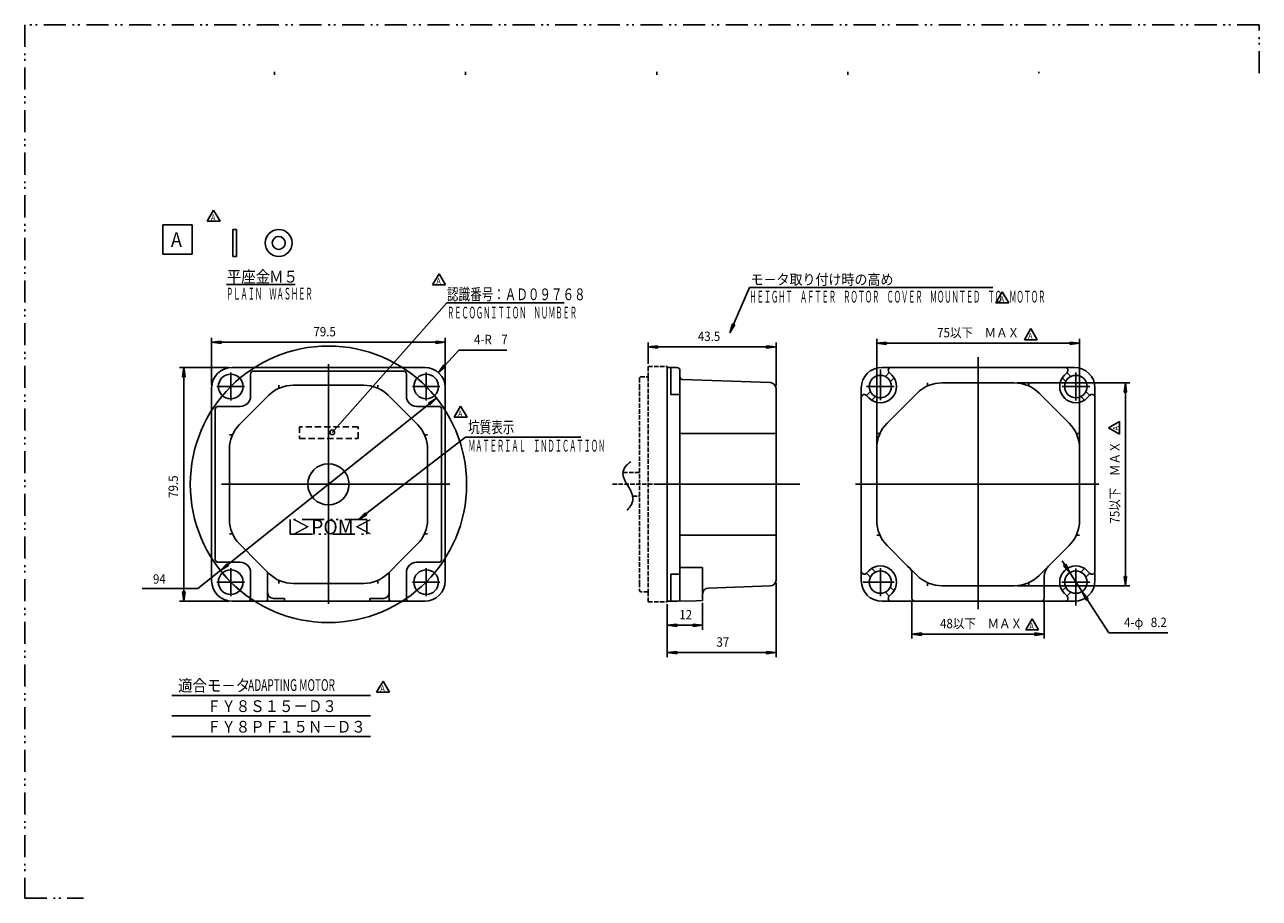
# Model space of a CAD drawing. Extents: x 0 to 420, y 0 to 297.
import ezdxf

# ---------------------------------------------------------------- set-up
doc = ezdxf.new("R2010")
doc.units = 0
doc.header["$LTSCALE"] = 0.25
for name, pattern in [('DIVIDE', [58, 30, -9, 2.5, -5, 2.5, -9]), ('DOT', [8, 6, -2]), ('HIDDEN', [12.6, 8.4, -4.2])]:
    doc.linetypes.add(name, pattern=pattern)
doc.layers.add('1', color=7, linetype='CONTINUOUS')
doc.styles.add('KANJI', font='TXT', dxfattribs={"bigfont": 'BIGFONT'})

msp = doc.modelspace()

# ---------------------------------------------------------------- linework, layer by layer
at = {"layer": '1', "color": 7, "linetype": 'DIVIDE'}
for p, q in [((420, 297), (0, 297)), ((0, 297), (0, 0)), ((420, 280.5), (420, 297)), ((90.353361, 128.743736), (90.353361, 123.743736)), ((116.353361, 128.743736), (90.353361, 128.743736)), ((116.353361, 123.743736), (116.353361, 128.743736)), ((90.353361, 123.743736), (116.353361, 123.743736)), ((0, 0), (20, 0))]:
    msp.add_line(p, q, dxfattribs=at)
at = {"layer": '1', "color": 7, "linetype": 'CONTINUOUS'}
for p, q in [((85, 281), (85, 280)), ((150, 281), (150, 280)), ((215, 281), (215, 280)), ((280, 281), (280, 280)), ((345, 281), (345, 280.5)), ((64.285228, 234.00336), (62.120164, 230.25336)), ((66.450291, 230.25336), (64.285228, 234.00336)), ((56.938603, 228.952739), (46.938603, 228.952739)), ((46.938603, 228.952739), (46.938603, 218.952739)), ((56.938603, 218.952739), (56.938603, 228.952739)), ((62.120164, 230.25336), (66.450291, 230.25336)), ((70.759584, 227.406052), (70.759584, 218.206052)), ((72.059584, 227.406052), (70.759584, 227.406052)), ((72.059584, 218.206052), (72.059584, 227.406052)), ((46.938603, 218.952739), (56.938603, 218.952739)), ((70.759584, 218.206052), (72.059584, 218.206052)), ((140.944237, 212.35276), (138.779173, 208.60276)), ((143.1093, 208.60276), (140.944237, 212.35276)), ((68.605815, 208.690745), (91.96582, 208.690745)), ((138.779173, 208.60276), (143.1093, 208.60276)), ((246.521813, 207.659662), (239.876721, 192.234086)), ((329.31783, 207.659662), (246.521813, 207.659662)), ((332.575451, 206.232421), (330.410387, 202.482421)), ((334.740514, 202.482421), (332.575451, 206.232421)), ((143.639368, 202.392106), (104.625196, 158.410722)), ((183.575092, 202.392106), (143.639368, 202.392106)), ((330.410387, 202.482421), (334.740514, 202.482421)), ((239.876721, 192.234086), (240.75584, 195.339667)), ((241.529669, 195.006314), (239.876721, 192.234086)), ((240.75584, 195.339667), (241.529669, 195.006314)), ((342.24968, 193.66646), (340.084616, 189.91646)), ((344.414743, 189.91646), (342.24968, 193.66646)), ((63.584551, 174.493736), (63.584551, 190.536922)), ((63.584551, 189.036922), (66.784551, 189.452922)), ((63.584551, 189.036922), (143.084551, 189.036922)), ((66.784551, 188.620922), (63.584551, 189.036922)), ((66.784551, 189.452922), (66.784551, 188.620922)), ((139.884551, 188.620922), (139.884551, 189.452922)), ((139.884551, 189.452922), (143.084551, 189.036922)), ((143.084551, 189.036922), (139.884551, 188.620922)), ((143.084551, 174.493736), (143.084551, 190.536922)), ((289.839259, 154.023173), (289.839259, 190.208751)), ((289.839259, 188.708751), (293.039259, 189.124751)), ((293.039259, 189.124751), (293.039259, 188.292751)), ((340.084616, 189.91646), (344.414743, 189.91646)), ((355.639259, 188.292751), (355.639259, 189.124751)), ((355.639259, 189.124751), (358.839259, 188.708751)), ((358.839259, 154.023173), (358.839259, 190.208751)), ((140.760668, 178.70276), (147.645585, 186.372306)), ((147.645585, 186.372306), (164.045585, 186.372306)), ((212.103652, 181.743736), (212.103652, 188.960009)), ((212.103652, 187.460009), (215.303652, 187.876009)), ((212.103652, 187.460009), (255.603652, 187.460009)), ((215.303652, 187.044009), (212.103652, 187.460009)), ((215.303652, 187.876009), (215.303652, 187.044009)), ((252.403652, 187.044009), (252.403652, 187.876009)), ((252.403652, 187.876009), (255.603652, 187.460009)), ((255.603652, 187.460009), (252.403652, 187.044009)), ((255.603652, 174.313578), (255.603652, 188.960009)), ((289.839259, 188.708751), (358.839259, 188.708751)), ((293.039259, 188.292751), (289.839259, 188.708751)), ((358.839259, 188.708751), (355.639259, 188.292751)), ((103.33455, 175.743736), (103.33455, 181.577555)), ((103.33455, 179.36778), (103.33455, 181.577555)), ((140.760668, 178.70276), (142.588757, 181.361923)), ((143.207886, 180.806133), (140.760668, 178.70276)), ((142.588757, 181.361923), (143.207886, 180.806133)), ((324.339259, 134.943736), (324.339259, 183.996524)), ((69.584551, 180.493736), (52.624616, 180.493736)), ((53.708616, 177.293736), (54.124616, 180.493736)), ((54.540616, 177.293736), (53.708616, 177.293736)), ((54.124616, 100.993736), (54.124616, 180.493736)), ((54.124616, 180.493736), (54.540616, 177.293736)), ((70.08455, 178.758498), (70.08455, 169.247109)), ((136.08455, 180.493736), (70.58455, 180.493736)), ((76.83455, 178.243736), (76.83455, 170.743736)), ((77.83455, 179.243736), (128.83455, 179.243736)), ((103.33455, 175.743736), (103.33455, 179.36778)), ((103.33455, 179.36778), (103.33455, 175.743736)), ((103.33455, 178.47215), (103.33455, 174.932142)), ((103.33455, 174.932142), (103.33455, 178.47215)), ((129.83455, 178.243736), (129.83455, 170.743736)), ((136.58455, 169.247109), (136.58455, 178.758498)), ((218.603644, 180.493736), (218.603651, 179.243736)), ((218.603644, 180.493736), (221.903651, 180.436135)), ((218.603651, 179.243736), (218.603644, 180.493736)), ((218.603651, 100.993736), (218.603651, 179.243736)), ((219.803651, 171.299198), (219.803651, 180.47279)), ((222.903651, 179.436135), (222.903651, 177.333711)), ((222.903651, 101.056575), (222.903651, 177.333711)), ((291.089259, 179.774317), (291.089259, 169.348467)), ((353.896871, 180.493736), (291.589259, 180.493736)), ((292.084591, 180.493736), (291.589259, 180.493736)), ((292.084591, 180.493736), (292.367434, 180.493736)), ((294.781647, 180.493736), (292.367434, 180.493736)), ((292.790241, 177.391774), (294.129818, 178.731352)), ((294.074541, 178.78663), (294.978347, 177.882824)), ((294.487297, 175.694718), (295.733179, 176.9406)), ((324.339259, 179.897776), (324.339259, 175.743736)), ((324.339259, 179.897776), (324.339259, 179.36778)), ((324.339259, 179.36778), (324.339259, 175.743736)), ((324.339259, 175.743736), (324.339259, 179.36778)), ((352.945339, 176.9406), (354.191221, 175.694718)), ((354.603978, 178.78663), (353.700172, 177.882824)), ((353.950349, 180.492305), (356.311085, 180.492305)), ((354.5487, 178.731352), (355.888278, 177.391774)), ((356.311085, 180.493736), (356.593927, 180.493736)), ((357.089259, 180.493736), (356.593927, 180.493736)), ((357.589259, 169.247109), (357.589259, 178.758498)), ((63.58455, 173.493736), (63.58455, 107.993736)), ((74.729819, 173.993736), (65.395662, 173.993736)), ((86.48455, 174.443736), (86.48455, 173.339715)), ((103.33455, 174.443736), (91.339854, 174.443736)), ((103.33455, 175.743736), (103.33455, 102.749389)), ((103.33455, 140.743736), (103.33455, 175.743736)), ((103.33455, 140.743736), (103.33455, 175.743736)), ((115.329247, 174.443736), (103.33455, 174.443736)), ((120.18455, 174.443736), (120.18455, 173.579574)), ((141.273439, 173.993736), (131.939281, 173.993736)), ((143.08455, 107.993736), (143.08455, 173.493736)), ((253.603651, 175.313578), (223.886771, 176.333854)), ((255.603651, 173.313578), (255.603651, 164.743736)), ((284.589259, 173.493736), (284.589259, 107.993736)), ((284.589259, 173.493736), (284.589259, 172.998405)), ((284.589259, 172.715562), (284.589259, 172.998405)), ((284.59069, 170.354826), (284.59069, 172.715562)), ((295.835886, 173.993736), (286.324498, 173.993736)), ((286.351644, 170.953177), (287.691221, 172.292755)), ((307.089259, 175.243736), (307.089259, 174.113507)), ((324.339259, 175.243736), (312.059822, 175.243736)), ((324.339259, 102.749389), (324.339259, 175.743736)), ((324.339259, 175.743736), (324.339259, 140.743736)), ((324.339259, 175.743736), (324.339259, 140.743736)), ((336.618697, 175.243736), (324.339259, 175.243736)), ((337.618697, 175.243736), (375.948853, 175.243736)), ((341.589259, 175.243736), (341.589259, 174.35906)), ((362.354021, 173.993736), (352.94399, 173.993736)), ((360.987297, 172.292755), (362.326875, 170.953177)), ((364.089259, 172.998405), (364.089259, 173.493736)), ((364.089259, 172.998405), (364.089259, 172.715562)), ((364.089259, 170.301348), (364.089259, 172.715562)), ((374.032853, 172.043736), (374.448853, 175.243736)), ((374.448853, 106.243736), (374.448853, 175.243736)), ((374.448853, 175.243736), (374.864853, 172.043736)), ((140.0879, 170.038639), (58.933333, 105.352966)), ((73.067768, 161.026954), (83.051332, 171.010519)), ((123.617768, 171.010519), (133.601332, 161.026954)), ((137.326253, 168.369399), (140.0879, 170.038639)), ((137.844835, 167.718786), (137.326253, 168.369399)), ((140.0879, 170.038639), (137.844835, 167.718786)), ((222.903651, 171.299198), (219.803651, 171.299198)), ((286.296366, 171.008455), (287.200172, 170.104649)), ((288.142395, 169.349816), (289.388278, 170.595699)), ((293.353978, 161.508455), (303.574541, 171.729018)), ((294.812127, 169.93843), (295.332711, 170.459014)), ((345.103978, 171.729018), (355.324541, 161.508455)), ((353.533953, 170.270868), (354.054537, 169.750284)), ((359.290241, 170.595699), (360.536123, 169.349816)), ((362.382152, 171.008455), (361.478347, 170.104649)), ((364.089259, 107.993736), (364.089259, 170.301348)), ((374.864853, 172.043736), (374.032853, 172.043736)), ((64.83455, 166.243736), (64.83455, 115.243736)), ((73.33455, 167.243736), (65.83455, 167.243736)), ((133.33455, 167.243736), (140.83455, 167.243736)), ((141.83455, 166.243736), (141.83455, 115.243736)), ((148.30432, 167.296099), (146.139257, 163.546099)), ((150.469384, 163.546099), (148.30432, 167.296099)), ((255.603651, 116.743736), (255.603651, 164.743736)), ((146.139257, 163.546099), (150.469384, 163.546099)), ((372.430206, 162.111365), (368.680206, 159.946302)), ((368.680206, 159.946302), (372.430206, 157.781238)), ((372.430206, 157.781238), (372.430206, 162.111365)), ((69.63455, 157.593736), (70.498712, 157.593736)), ((150.003658, 156.764124), (113.602269, 128.743736)), ((137.03455, 157.593736), (135.930529, 157.593736)), ((189.240618, 156.764124), (150.003658, 156.764124)), ((255.603651, 157.993736), (222.903651, 157.993736)), ((289.839259, 157.993736), (290.723936, 157.993736)), ((358.839259, 157.993736), (357.70903, 157.993736)), ((69.63455, 152.738433), (69.63455, 128.74904)), ((137.03455, 152.738433), (137.03455, 128.74904)), ((289.839259, 153.023174), (289.839259, 128.464299)), ((358.839259, 153.023174), (358.839259, 128.464299)), ((103.33455, 140.743736), (66.940097, 140.743736)), ((103.33455, 140.743736), (106.460268, 140.743736)), ((103.33455, 140.743736), (103.33455, 138.018757)), ((103.33455, 100.126007), (103.33455, 140.743736)), ((144.678865, 140.743736), (103.33455, 140.743736)), ((263.678067, 140.743736), (214.273236, 140.743736)), ((324.339259, 140.743736), (282.65449, 140.743736)), ((365.450242, 140.743736), (324.339259, 140.743736)), ((324.339259, 140.743736), (324.339259, 98.346295)), ((113.602269, 128.743736), (115.88104, 131.029494)), ((116.394991, 130.361819), (113.602269, 128.743736)), ((115.88104, 131.029494), (116.394991, 130.361819)), ((69.63455, 123.893736), (70.738572, 123.893736)), ((137.03455, 123.893736), (136.170388, 123.893736)), ((222.903651, 123.493736), (255.603651, 123.493736)), ((289.839259, 123.493736), (290.969489, 123.493736)), ((358.839259, 123.493736), (357.954583, 123.493736)), ((79.925782, 113.602505), (73.067768, 120.460519)), ((133.601332, 120.460519), (126.743319, 113.602505)), ((300.374793, 112.958203), (293.353978, 119.979018)), ((355.324541, 119.979018), (348.303725, 112.958203)), ((65.83455, 114.243736), (73.33455, 114.243736)), ((66.581201, 111.448833), (68.824266, 113.768686)), ((68.824266, 113.768686), (69.342848, 113.118074)), ((79.925782, 113.602505), (83.051332, 110.476954)), ((126.743319, 113.602505), (125.312811, 112.171997)), ((140.83455, 114.243736), (133.33455, 114.243736)), ((255.603651, 116.743736), (255.603651, 108.173895)), ((352.90824, 114.70817), (368.798855, 90.217397)), ((353.43015, 113.139519), (354.128104, 113.59238)), ((354.128104, 113.59238), (355.520902, 110.681509)), ((69.342848, 113.118074), (66.581201, 111.448833)), ((70.08455, 112.240363), (70.08455, 102.728975)), ((76.83455, 110.743736), (76.83455, 101.993736)), ((82.63455, 103.943736), (82.63455, 110.893736)), ((125.312811, 112.171997), (123.617768, 110.476954)), ((124.03455, 103.155361), (124.03455, 110.893736)), ((129.83455, 110.743736), (129.83455, 101.993736)), ((136.58455, 102.728975), (136.58455, 112.240363)), ((219.803651, 101.014683), (219.803651, 110.187867)), ((222.903651, 110.187867), (219.803651, 110.187867)), ((230.603651, 112.476962), (222.903651, 112.476962)), ((230.603651, 112.476962), (230.603651, 103.458019)), ((284.589259, 111.186125), (284.589259, 108.771911)), ((286.296366, 110.479018), (287.200172, 111.382824)), ((287.691221, 109.194718), (286.351644, 110.534296)), ((289.388278, 110.891774), (288.142395, 112.137657)), ((291.089259, 112.240363), (291.089259, 102.728975)), ((295.144566, 111.216605), (294.623982, 111.737188)), ((300.374793, 112.958203), (301.253473, 112.079523)), ((301.253473, 112.079523), (303.574541, 109.758455)), ((301.839259, 105.243736), (301.839259, 110.665309)), ((346.839259, 111.493736), (345.103978, 109.758455)), ((348.303725, 112.958203), (346.839259, 111.493736)), ((346.839259, 109.422669), (346.839259, 105.243736)), ((353.866391, 111.549043), (353.345807, 111.028459)), ((355.520902, 110.681509), (353.43015, 113.139519)), ((357.589259, 99.501102), (357.589259, 112.139006)), ((360.536123, 112.137657), (359.290241, 110.891774)), ((362.326875, 110.534296), (360.987297, 109.194718)), ((362.382152, 110.479018), (361.478347, 111.382824)), ((364.087828, 111.132647), (364.087828, 108.771911)), ((374.448853, 106.243736), (374.032853, 109.443736)), ((374.032853, 109.443736), (374.864853, 109.443736)), ((374.864853, 109.443736), (374.448853, 106.243736)), ((58.933333, 105.352966), (40, 105.352966)), ((65.395662, 107.493736), (74.729819, 107.493736)), ((86.48455, 107.043736), (86.48455, 107.907899)), ((115.329247, 107.043736), (91.339854, 107.043736)), ((120.18455, 107.043736), (120.18455, 108.147758)), ((131.939281, 107.493736), (141.273439, 107.493736)), ((253.603651, 106.173895), (232.603651, 105.458019)), ((255.603652, 107.173895), (255.603652, 82.03317)), ((284.589259, 108.489068), (284.589259, 108.771911)), ((284.589259, 108.489068), (284.589259, 107.993736)), ((285.208967, 107.493736), (295.734528, 107.493736)), ((295.733179, 104.546873), (294.487297, 105.792755)), ((301.839259, 101.993736), (301.839259, 106.243736)), ((307.089259, 106.243736), (307.089259, 107.128413)), ((336.618697, 106.243736), (312.059822, 106.243736)), ((337.618697, 106.243736), (375.948853, 106.243736)), ((341.589259, 106.243736), (341.589259, 107.373966)), ((346.839259, 106.243736), (346.839259, 105.243736)), ((346.839259, 105.243736), (346.839259, 101.993736)), ((352.842632, 107.493736), (362.354021, 107.493736)), ((354.191221, 105.792755), (352.945339, 104.546873)), ((364.089259, 108.771911), (364.089259, 108.489068)), ((364.089259, 107.993736), (364.089259, 108.489068)), ((69.584551, 100.993736), (52.624616, 100.993736)), ((54.124616, 100.993736), (53.708616, 104.193736)), ((53.708616, 104.193736), (54.540616, 104.193736)), ((54.540616, 104.193736), (54.124616, 100.993736)), ((70.58455, 100.993736), (75.83455, 100.993736)), ((75.83455, 100.993736), (76.83455, 100.993736)), ((76.83455, 100.993736), (80.664622, 100.993736)), ((85.234525, 100.993736), (80.664622, 100.993736)), ((82.13455, 100.993736), (80.664622, 100.993736)), ((82.63455, 101.493736), (82.63455, 103.943736)), ((85.234525, 100.993736), (82.63455, 100.993736)), ((88.43455, 101.943736), (84.63455, 101.943736)), ((124.03455, 100.993736), (85.234525, 100.993736)), ((126.056225, 100.993736), (85.234525, 100.993736)), ((88.43455, 101.943736), (88.43455, 100.993736)), ((122.03455, 101.943736), (117.43455, 101.943736)), ((117.43455, 101.943736), (117.43455, 100.993736)), ((124.03455, 103.155361), (124.03455, 101.659104)), ((124.03455, 101.493736), (124.03455, 101.659104)), ((126.056225, 100.993736), (124.53455, 100.993736)), ((126.056225, 100.993736), (125.45625, 100.993736)), ((126.056225, 100.993736), (125.45625, 100.993736)), ((126.056225, 100.993736), (129.83455, 100.993736)), ((129.83455, 100.993736), (130.83455, 100.993736)), ((130.83455, 100.993736), (136.08455, 100.993736)), ((218.603651, 100.993736), (222.203651, 101.056575)), ((222.203651, 101.056575), (228.403651, 101.164796)), ((228.403651, 101.164796), (230.403651, 101.199706)), ((230.603651, 101.399706), (230.603651, 103.458019)), ((291.589259, 100.993736), (302.839259, 100.993736)), ((291.589259, 100.993736), (292.084591, 100.993736)), ((292.367434, 100.993736), (292.084591, 100.993736)), ((294.728169, 100.995167), (292.367434, 100.995167)), ((294.129818, 102.756121), (292.790241, 104.095699)), ((294.074541, 102.700843), (294.978347, 103.604649)), ((301.839259, 100.993736), (301.839259, 88.308422)), ((303.439234, 100.993736), (302.839259, 100.993736)), ((303.439234, 100.993736), (302.839259, 100.993736)), ((342.439285, 100.993736), (302.839259, 100.993736)), ((342.439285, 100.993736), (302.839259, 100.993736)), ((345.639259, 100.993736), (342.439285, 100.993736)), ((345.639259, 100.993736), (342.439285, 100.993736)), ((345.639259, 100.993736), (357.089259, 100.993736)), ((346.839259, 100.993736), (346.839259, 88.308422)), ((354.603978, 102.700843), (353.700172, 103.604649)), ((353.896871, 100.993736), (356.311085, 100.993736)), ((355.888278, 104.095699), (354.5487, 102.756121)), ((356.593927, 100.993736), (356.311085, 100.993736)), ((356.593927, 100.993736), (357.089259, 100.993736)), ((359.657617, 104.305963), (361.748369, 101.847953)), ((361.050415, 101.395092), (359.657617, 104.305963)), ((361.748369, 101.847953), (361.050415, 101.395092)), ((218.603652, 99.993736), (218.603652, 82.03317)), ((218.603652, 99.993736), (218.603652, 91.300814)), ((230.603652, 100.399706), (230.603652, 91.300814)), ((218.603652, 92.800814), (221.803652, 93.216814)), ((218.603652, 92.800814), (230.603652, 92.800814)), ((221.803652, 92.384814), (218.603652, 92.800814)), ((221.803652, 93.216814), (221.803652, 92.384814)), ((227.403652, 92.384814), (227.403652, 93.216814)), ((227.403652, 93.216814), (230.603652, 92.800814)), ((230.603652, 92.800814), (227.403652, 92.384814)), ((342.697809, 95.063949), (340.532745, 91.313949)), ((344.862872, 91.313949), (342.697809, 95.063949)), ((301.839259, 89.808422), (305.039259, 90.224422)), ((301.839259, 89.808422), (346.839259, 89.808422)), ((305.039259, 89.392422), (301.839259, 89.808422)), ((305.039259, 90.224422), (305.039259, 89.392422)), ((340.532745, 91.313949), (344.862872, 91.313949)), ((343.639259, 89.392422), (343.639259, 90.224422)), ((343.639259, 90.224422), (346.839259, 89.808422)), ((346.839259, 89.808422), (343.639259, 89.392422)), ((368.798855, 90.217397), (388.9233, 90.217397)), ((218.603652, 83.53317), (221.803652, 83.94917)), ((218.603652, 83.53317), (255.603652, 83.53317)), ((221.803652, 83.11717), (218.603652, 83.53317)), ((221.803652, 83.94917), (221.803652, 83.11717)), ((252.403652, 83.11717), (252.403652, 83.94917)), ((252.403652, 83.94917), (255.603652, 83.53317)), ((255.603652, 83.53317), (252.403652, 83.11717)), ((121.894556, 73.865574), (119.729493, 70.115574)), ((124.05962, 70.115574), (121.894556, 73.865574)), ((50, 69), (117.60429, 69)), ((119.729493, 70.115574), (124.05962, 70.115574)), ((50, 62), (117.60429, 62)), ((50, 55), (117.60429, 55))]:
    msp.add_line(p, q, dxfattribs=at)
at = {"layer": '1', "color": 7, "linetype": 'DOT'}
for p, q in [((212.103651, 180.743736), (218.603651, 180.743736)), ((212.103651, 180.743736), (212.103651, 177.243736)), ((218.603651, 180.743736), (218.603651, 178.743736)), ((209.103651, 176.893736), (209.453651, 177.243736)), ((209.103651, 176.893736), (209.103651, 174.243736)), ((209.453651, 177.243736), (212.103651, 177.243736)), ((212.103651, 177.243736), (212.103651, 104.243736)), ((218.603651, 178.743736), (218.603651, 100.743736)), ((209.103651, 174.243736), (209.103651, 144.243736)), ((209.103651, 144.743736), (203.525124, 144.743736)), ((209.103651, 144.243736), (209.103651, 107.243736)), ((200.015374, 140.743736), (214.273236, 140.743736)), ((206.813166, 136.743736), (209.103651, 136.743736)), ((209.103651, 107.243736), (209.103651, 104.593736)), ((209.103651, 104.593736), (209.453651, 104.243736)), ((212.103651, 104.243736), (209.453651, 104.243736)), ((212.103651, 104.243736), (212.103651, 100.743736)), ((212.103651, 100.743736), (218.603651, 100.743736))]:
    msp.add_line(p, q, dxfattribs=at)
at = {"layer": '1', "color": 7, "linetype": 'HIDDEN'}
for p, q in [((113.447714, 160.329948), (93.447714, 160.329948)), ((93.447714, 160.329948), (93.447714, 156.329948)), ((113.447714, 156.329948), (113.447714, 160.329948)), ((93.447714, 156.329948), (113.447714, 156.329948))]:
    msp.add_line(p, q, dxfattribs=at)
at = {"layer": '1', "color": 7, "linetype": 'CONTINUOUS'}
for centre, radius in [((86.427653, 222.806052), 4.6), ((86.427653, 222.806052), 2.2), ((103.33455, 140.743736), 47), ((70.08455, 173.993736), 4.2), ((136.58455, 173.993736), 4.2), ((291.089259, 173.993736), 3.8), ((357.589259, 173.993736), 3.8), ((104.625196, 158.410722), 0.8), ((103.33455, 140.743736), 7), ((70.08455, 107.493736), 4.2), ((136.58455, 107.493736), 4.2), ((291.089259, 107.493736), 3.8), ((357.589259, 107.493736), 3.8)]:
    msp.add_circle(centre, radius, dxfattribs=at)
for centre, radius, start, end in [((70.58455, 173.493736), 7, 90, 180), ((77.83455, 178.243736), 1, 90, 180), ((128.83455, 178.243736), 1, 0, 90), ((103.33455, 140.743736), 47, 38.128164, 52.535834), ((136.08455, 173.493736), 7, 0, 90), ((221.903651, 179.436135), 1, 0, 90), ((223.903651, 177.333711), 1, 180, -90.967219), ((291.589259, 173.493736), 7, 90, 180), ((291.089259, 173.993736), 5.5, -135, 45), ((294.781647, 179.493736), 1, 90, -135), ((357.589259, 173.993736), 5.5, 135, -45), ((353.896871, 179.493736), 1, 86.934469, 90), ((353.896871, 179.493736), 1, -45, 86.934469), ((357.089259, 173.493736), 7, 0, 90), ((91.339854, 162.721997), 11.721739, 90, 135), ((115.329247, 162.721997), 11.721739, 45, 90), ((253.603651, 173.313578), 2, 0, 90), ((312.059822, 163.243736), 12, 90, 135), ((336.618697, 163.243736), 12, 45, 90), ((73.33455, 170.743736), 3.5, -90, 0), ((133.33455, 170.743736), 3.5, 180, -90), ((285.589259, 170.301348), 1, 176.934469, 180), ((285.589259, 170.301348), 1, 45, 176.934469), ((363.089259, 170.301348), 1, 0, 135), ((65.83455, 166.243736), 1, 90, 180), ((140.83455, 166.243736), 1, 0, 90), ((81.356289, 152.738433), 11.721739, 135, 180), ((125.312811, 152.738433), 11.721739, 0, 45), ((301.839259, 153.023174), 12, 135, 180), ((346.839259, 153.023174), 12, 0, 45), ((208.656056, 143.489715), 5.39319, 136.427243, 151.83504), ((211.895779, 140.20519), 10.005383, 124.860137, 135.587845), ((207.204219, 144.436328), 3.691243, 172.910356, -169.580883), ((207.150058, 144.383362), 3.644515, 153.045405, 171.978905), ((208.947958, 144.767703), 5.466168, -169.470192, -157.296865), ((213.60977, 146.678576), 10.504347, -157.495649, -150.785513), ((232.399929, 157.104585), 31.993182, -150.913204, -148.6122), ((162.479773, 114.471331), 49.899571, 29.866199, 31.362551), ((193.906946, 132.513168), 13.661813, 24.5022, 29.884118), ((202.074056, 136.101259), 4.86867, -35.694691, -18.464168), ((199.795116, 135.198651), 7.190155, 14.596174, 24.48903), ((202.877918, 135.843939), 4.024707, -18.613905, -0.530769), ((202.19548, 135.834423), 4.707054, -0.337985, 14.470197), ((199.645589, 137.73561), 7.795023, -48.444705, -35.036016), ((81.356289, 128.74904), 11.721739, 180, -135), ((125.312811, 128.74904), 11.721739, -45, 0), ((301.839259, 128.464299), 12, 180, -135), ((346.839259, 128.464299), 12, -45, 0), ((65.83455, 115.243736), 1, 180, -90), ((73.33455, 110.743736), 3.5, 0, 90), ((133.33455, 110.743736), 3.5, 90, 180), ((140.83455, 115.243736), 1, -90, 0), ((103.33455, 140.743736), 47, -142.46568, -127.571025), ((91.339854, 118.765476), 11.721739, -135, -90), ((115.329247, 118.765476), 11.721739, -90, -45), ((285.589259, 111.186125), 1, 180, -45), ((291.089259, 107.493736), 5.5, -45, 135), ((299.839259, 110.665309), 2, 0, 45), ((312.059822, 118.243736), 12, -135, -90), ((336.618697, 118.243736), 12, -90, -45), ((351.839259, 109.422669), 5, 135, 180), ((357.589259, 107.493736), 5.5, 45, -135), ((363.089259, 111.186125), 1, -135, -3.065531), ((363.089259, 111.186125), 1, -3.065531, 0), ((70.58455, 107.993736), 7, 180, -90), ((136.08455, 107.993736), 7, -90, 0), ((232.603651, 103.458019), 2, 90, 180), ((253.603651, 108.173895), 2, -90, 0), ((291.589259, 107.993736), 7, 180, -90), ((357.089259, 107.993736), 7, -90, 0), ((75.83455, 101.993736), 1, -90, 0), ((82.13455, 101.493736), 0.5, -90, 0), ((84.63455, 103.943736), 2, 180, -90), ((122.03455, 103.943736), 2, -90, 0), ((124.53455, 101.493736), 0.5, 180, -90), ((130.83455, 101.993736), 1, 180, -90), ((230.403651, 101.399706), 0.2, -90, 0), ((294.781647, 101.993736), 1, 135, -93.065531), ((294.781647, 101.993736), 1, -93.065531, -90), ((302.839259, 101.993736), 1, 180, -90), ((345.739259, 102.093736), 1.104536, -95.194429, -5.194429), ((353.896871, 101.993736), 1, -90, 45)]:
    msp.add_arc(centre, radius, start, end, dxfattribs=at)

# ---------------------------------------------------------------- texts
at = {"layer": '1', "color": 7, "linetype": 'CONTINUOUS', "style": 'KANJI'}
for s, height, width, p in [('A', 2, 0.9, (63.385228, 230.50336)), ('A', 5, 0.9, (49.751103, 221.452739)), ('平座金', 4, 0.9, (68.772715, 209.34185)), ('Ｍ５', 4, 0.9, (83.140061, 209.314193)), ('A', 2, 0.9, (140.044237, 208.85276)), ('モ－タ取り付け時の高め', 3.6, 0.9, (246.91833, 208.580259)), ('ＰＬＡＩＮ\u3000ＷＡＳＨＥＲ', 4, 0.45, (68.50331, 203.5708)), ('認識番号：ＡＤ０９７６８', 4, 0.72, (143.678503, 203.341629)), ('ＨＥＩＧＨＴ\u3000ＡＦＴＥＲ\u3000ＲＯＴＯＲ\u3000ＣＯＶＥＲ\u3000ＭＯＵＮＴＥＤ\u3000ＴＯ\u3000ＭＯＴＯＲ', 4, 0.45, (246.532121, 202.538555)), ('A', 2, 0.9, (331.675451, 202.732421)), ('ＲＥＣＯＧＮＩＴＩＯＮ\u3000ＮＵＭＢＥＲ', 4, 0.45, (143.678503, 197.12222)), ('79.5', 3.2, 0.9, (98.215939, 191.036922)), ('75以下\u3000ＭＡＸ', 3.2, 0.9, (310.390284, 190.708751)), ('4-R', 3.2, 0.9, (152.845585, 188.372306)), ('7', 3.2, 0.9, (162.125585, 188.372306)), ('43.5', 3.2, 0.9, (228.981061, 189.460009)), ('A', 2, 0.9, (341.34968, 190.16646)), ('A', 2, 0.9, (147.40432, 163.796099)), ('坑質表示', 4, 0.72, (150.846363, 158.188329)), ('ＭＡＴＥＲＩＡＬ\u3000ＩＮＤＩＣＡＴＩＯＮ', 4, 0.45, (150.846363, 151.875826)), ('＞POM＜', 5, 0.9675, (90.831905, 123.743736)), ('94', 3.2, 0.9, (43.624443, 106.959481)), ('12', 3.2, 0.9, (222.673031, 94.800814)), ('48以下\u3000ＭＡＸ', 3.2, 0.9, (311.389277, 91.808422)), ('A', 2, 0.9, (341.797809, 91.563949)), ('4-φ', 3.2, 0.9, (373.998855, 92.217397)), ('8.2', 3.2, 0.9, (383.0833, 92.217397)), ('37', 3.2, 0.9, (235.316369, 85.53317)), ('適合モ－タ', 4, 0.9, (52.159268, 70.32063)), ('ADAPTING MOTOR', 4, 0.63, (76, 70.497849)), ('A', 2, 0.9, (120.994556, 70.365574)), ('\u3000\u3000ＦＹ８Ｓ１５－Ｄ３', 4, 0.9, (52.159268, 63.32063)), ('\u3000\u3000ＦＹ８ＰＦ１５Ｎ－Ｄ３', 4, 0.9, (52.159268, 56.32063))]:
    msp.add_text(s, height=height, dxfattribs=dict(at, width=width)).set_placement(p)
at = {"layer": '1', "color": 7, "linetype": 'CONTINUOUS', "style": 'KANJI', "width": 0.9}
for s, height, p in [('A', 2, (372.180206, 159.046302)), ('75以下\u3000ＭＡＸ', 3.2, (372.448853, 127.397413)), ('79.5', 3.2, (52.124616, 136.123708))]:
    msp.add_text(s, height=height, rotation=90, dxfattribs=at).set_placement(p)

doc.saveas('drawing.dxf')
